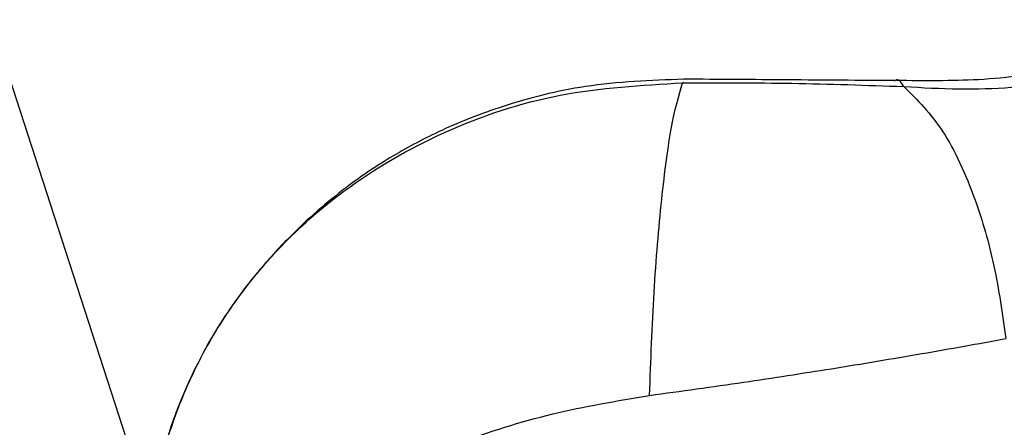
# Model space of a CAD drawing. Units: millimetres. Extents: x -2842 to 3268, y -2881 to 3229.
# Drawn here: x -739 to -701, y -675 to -659 of the extents above; entities that cross this region are included whole.
import ezdxf

# ---------------------------------------------------------------- set-up
doc = ezdxf.new("R2010")
doc.units = ezdxf.units.MM

msp = doc.modelspace()

# ---------------------------------------------------------------- linework, layer by layer
at = {"color": 7, "linetype": 'Continuous', "lineweight": 25}
for p, q in [((-887.491, -204.421), (-733.54, -678.231)), ((-713.199, -661.684), (-713.164, -661.659))]:
    msp.add_line(p, q, dxfattribs=at)
msp.add_circle((213.042, 174.119), 3055, dxfattribs=at)
for points, knots in [([(-690.202, -814.534), (-690.429, -814.328), (-695.804, -809.465), (-706.101, -799.761), (-721.075, -785.406), (-735.777, -770.83), (-750.243, -756.064), (-764.46, -741.1), (-778.432, -725.941), (-792.155, -710.588), (-805.63, -695.042), (-818.855, -679.304), (-831.829, -663.374), (-844.55, -647.255), (-857.019, -630.947), (-869.234, -614.451), (-881.193, -597.769), (-892.897, -580.902), (-904.344, -563.851), (-915.533, -546.617), (-926.464, -529.202), (-937.135, -511.608), (-947.547, -493.835), (-957.697, -475.884), (-967.586, -457.759), (-977.212, -439.457), (-986.582, -420.987), (-995.663, -402.329), (-1002.026, -388.93), (-1005.285, -381.698), (-1005.689, -380.8)], [0, 0, 0, 0, 0.001678, 0.039792, 0.077921, 0.116063, 0.154218, 0.192385, 0.230563, 0.26875, 0.306946, 0.34515, 0.383361, 0.421576, 0.459796, 0.498019, 0.536244, 0.574469, 0.612692, 0.650913, 0.68913, 0.727342, 0.765548, 0.803747, 0.841937, 0.880118, 0.918288, 0.956447, 0.994593, 1, 1, 1, 1]), ([(-704.728, -661.828), (-704.022, -661.867), (-702.626, -661.944), (-700.609, -661.887), (-698.719, -661.641), (-696.374, -661.063), (-693.821, -659.953), (-692.286, -659.435), (-691.486, -659.165)], [0, 0, 0, 0, 0.121071, 0.239515, 0.357289, 0.476794, 0.727618, 1, 1, 1, 1]), ([(-692.104, -659.377), (-692.633, -659.492), (-693.638, -659.71), (-695.281, -660.253), (-696.923, -660.755), (-699.033, -661.275), (-701.721, -661.633), (-703.958, -661.608), (-705.013, -661.596)], [0, 0, 0, 0, 0.171538, 0.325384, 0.463059, 0.586991, 0.805214, 1, 1, 1, 1]), ([(-704.728, -661.828), (-704.836, -661.667), (-704.954, -661.492), (-705.078, -661.615), (-705.089, -661.625)], [0, 0, 0, 0, 0.91586, 1, 1, 1, 1]), ([(-713.164, -661.546), (-714.423, -661.595), (-716.778, -661.686), (-719.931, -662.476), (-722.419, -663.45), (-724.414, -664.519), (-725.941, -665.554), (-727.226, -666.603), (-728.393, -667.7), (-729.604, -669.044), (-730.889, -670.785), (-732.008, -672.808), (-732.941, -675.171), (-733.608, -677.87), (-733.821, -680.559), (-733.654, -683.106), (-733.295, -684.479), (-733.104, -685.208)], [0, 0, 0, 0, 0.100508, 0.187843, 0.26098, 0.320024, 0.377475, 0.418664, 0.464269, 0.515394, 0.574006, 0.648702, 0.716346, 0.794946, 0.887014, 0.939952, 1, 1, 1, 1]), ([(-733.014, -685.179), (-733.243, -684.37), (-733.689, -682.79), (-733.793, -680.391), (-733.618, -678.152), (-733.04, -675.341), (-731.762, -672.091), (-729.417, -668.641), (-726.274, -665.705), (-722.388, -663.449), (-717.939, -661.955), (-714.776, -661.775), (-713.199, -661.684)], [0, 0, 0, 0, 0.066896, 0.130581, 0.192855, 0.254087, 0.375805, 0.498382, 0.622384, 0.747649, 0.874162, 1, 1, 1, 1]), ([(-714.467, -673.639), (-714.417, -672.304), (-714.319, -669.634), (-714.013, -666.034), (-713.63, -663.136), (-713.343, -662.169), (-713.199, -661.685)], [0, 0, 0, 0, 0.249999, 0.499998, 0.749999, 1, 1, 1, 1]), ([(-713.199, -661.684), (-711.802, -661.682), (-708.967, -661.676), (-706.155, -661.777), (-704.728, -661.828)], [0, 0, 0, 0, 0.4925553, 1, 1, 1, 1]), ([(-705.085, -661.602), (-706.443, -661.592), (-709.122, -661.572), (-711.829, -661.554), (-713.164, -661.546)], [0, 0, 0, 0, 0.507107, 1, 1, 1, 1]), ([(-704.728, -661.828), (-704.216, -662.337), (-703.192, -663.355), (-702.037, -665.884), (-701.224, -668.641), (-700.961, -670.525), (-700.829, -671.467)], [0, 0, 0, 0, 0.279816, 0.559632, 0.779816, 1, 1, 1, 1]), ([(-714.467, -673.639), (-713.265, -673.473), (-710.935, -673.152), (-707.429, -672.61), (-704.035, -672.047), (-701.889, -671.659), (-700.829, -671.467)], [0, 0, 0, 0, 0.256341, 0.496896, 0.751206, 1, 1, 1, 1]), ([(-733.014, -685.179), (-732.871, -684.638), (-732.598, -683.608), (-731.694, -682.143), (-730.62, -680.866), (-729.432, -679.747), (-728.104, -678.716), (-726.663, -677.774), (-725.127, -676.919), (-723.495, -676.14), (-721.24, -675.23), (-718.267, -674.278), (-715.717, -673.849), (-714.467, -673.639)], [0, 0, 0, 0, 0.1206348, 0.2298426, 0.3149598, 0.3961139, 0.4734117, 0.5451791, 0.6149583, 0.6828852, 0.749107, 0.8769318, 1, 1, 1, 1])]:
    msp.add_open_spline(points, degree=3, knots=knots, dxfattribs=at)

doc.saveas('drawing.dxf')
